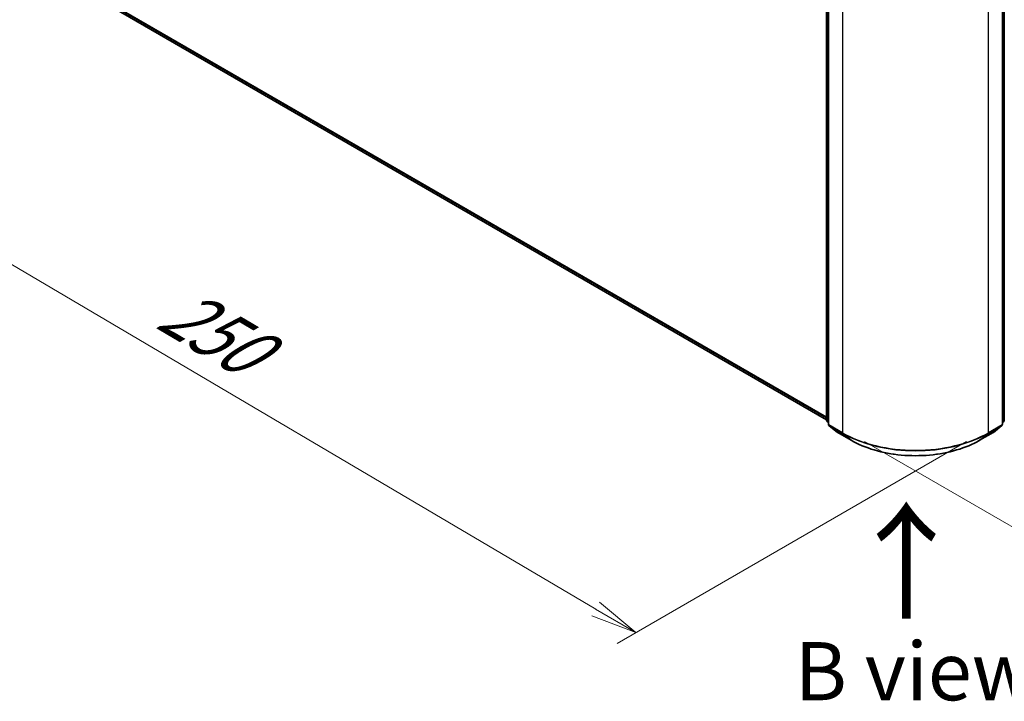
# Model space of a CAD drawing. Units: millimetres. Extents: x -1907 to 6745, y 32 to 1443.
# Drawn here: x -1787 to -1575, y 669 to 815 of the extents above; entities that cross this region are included whole.
import ezdxf

# ---------------------------------------------------------------- set-up
doc = ezdxf.new("R2010")
doc.units = ezdxf.units.MM
doc.header["$LTSCALE"] = 4
doc.layers.get('Defpoints').update_dxf_attribs({"lineweight": 25})
for name, color, linetype, lineweight in [('Dimension (ISO)', 7, 'Continuous', 18), ('Symbol (ISO)', 7, 'Continuous', 18), ('Visible (ISO)', 7, 'Continuous', 35), ('Visible Narrow (ISO)', 7, 'Continuous', 25)]:
    doc.layers.add(name, color=color, linetype=linetype, lineweight=lineweight)
doc.styles.add('Note Text (TK)', font='MS PGothic.ttf')
doc.dimstyles.new('Default - Method 1b (TK)', dxfattribs={"dimscale": 4, "dimtxt": 2.5, "dimasz": 2.5, "dimexe": 1, "dimexo": 1.5, "dimgap": 1, "dimtad": 1, "dimrnd": 1e-08, "dimdsep": 46, "dimtxsty": 'Note Text (TK)', "dimblk": 'OPEN', "dimcen": 0.09, "dimdle": 5, "dimclrd": 100, "dimclre": 100, "dimclrt": 7, "dimadec": 1, "dimazin": 1, "dimtfac": 1, "dimtmove": 0, "dimatfit": 3, "dimldrblk": 'OPEN', "dimfxl": 1, "dimtolj": 1, "dimlwd": -1, "dimlwe": -1, "dimarcsym": 0})

# ---------------------------------------------------------------- blocks, each defined once
blk = doc.blocks.new('_Open')
at = {"color": 0, "linetype": 'ByBlock', "lineweight": -2}
for p, q in [((-1, 0.167), (0, 0)), ((-1, -0.167), (0, 0)), ((0, 0), (-1, 0))]:
    blk.add_line(p, q, dxfattribs=at)
blk = doc.blocks.new('*D25')
at = {"layer": 'Defpoints', "color": 0}
for p in [(-1320.96, 880.84), (-1611.56, 728.16), (-1536.66, 684.91)]:
    blk.add_point(p, dxfattribs=at)
at = {"layer": 'Dimension (ISO)', "color": 100}
for p, q in [((-1314.98, 877.39), (-1257.11, 843.98)), ((-1269.73, 841.23), (-1528.03, 689.97)), ((-1605.58, 724.71), (-1532.67, 682.61))]:
    blk.add_line(p, q, dxfattribs=at)
at = {"layer": 'Dimension (ISO)', "color": 100, "xscale": 10, "yscale": 10, "zscale": 10}
for p, rotation in [((-1261.1, 846.28), 30.35251957787197), ((-1536.66, 684.91), 210.352519577872)]:
    blk.add_blockref('_Open', p, dxfattribs=dict(at, rotation=rotation))
at = {"layer": 'Dimension (ISO)', "color": 7, "insert": (-1412.39, 768.94), "char_height": 14, "attachment_point": 4, "rotation": 30.3525, "style": 'Note Text (TK)'}
blk.add_mtext('\\A1;{\\Q-29.647;\\W0.819;\\H0.816x;360}', dxfattribs=at)
blk = doc.blocks.new('*D26')
at = {"layer": 'Defpoints', "color": 0}
for p in [(-1781.81, 830.94), (-1843.88, 795.11), (-1577.63, 728.16)]:
    blk.add_point(p, dxfattribs=at)
at = {"layer": 'Dimension (ISO)', "color": 100}
for p, q in [((-1787.78, 827.5), (-1847.86, 792.81)), ((-1663.36, 688.72), (-1835.27, 790.03)), ((-1583.6, 724.71), (-1658.72, 681.34))]:
    blk.add_line(p, q, dxfattribs=at)
at = {"layer": 'Dimension (ISO)', "color": 100, "xscale": 10, "yscale": 10, "zscale": 10}
for p, rotation in [((-1843.88, 795.11), 149.4872398312577), ((-1654.75, 683.64), 329.4872398312577)]:
    blk.add_blockref('_Open', p, dxfattribs=dict(at, rotation=rotation))
at = {"layer": 'Dimension (ISO)', "color": 7, "insert": (-1755.46, 754.27), "char_height": 14, "attachment_point": 4, "rotation": 329.4872, "style": 'Note Text (TK)'}
blk.add_mtext('\\A1;{\\Q29.487;\\W0.821;\\H0.816x;250}', dxfattribs=at)

msp = doc.modelspace()

# ---------------------------------------------------------------- linework, layer by layer
at = {"layer": 'Visible (ISO)'}
for p, q in [((-1613.7077, 729.2725), (-1613.7077, 843.5101)), ((-1613.3149, 842.9939), (-1613.3149, 728.4278)), ((-1575.8787, 728.4278), (-1575.8787, 842.9939)), ((-1575.4858, 843.5101), (-1575.4858, 729.2725)), ((-1768.6799, 818.8715), (-1613.7077, 729.3983)), ((-1613.3149, 728.7958), (-1613.5839, 729.0132)), ((-1575.6096, 729.0132), (-1575.8787, 728.7958)), ((-1613.1911, 728.1686), (-1611.3522, 726.6822)), ((-1611.3093, 726.6528), (-1608.4023, 724.9744)), ((-1580.7912, 724.9744), (-1577.8842, 726.6528)), ((-1577.8413, 726.6822), (-1576.0025, 728.1686))]:
    msp.add_line(p, q, dxfattribs=at)
for centre, start, end in [((-1613.3744, 729.2725), 180, 231.051724), ((-1612.9816, 728.4278), 180, 231.051724), ((-1576.212, 728.4278), 308.948276, 0), ((-1575.8192, 729.2725), 308.948276, 0), ((-1611.1427, 726.9415), 231.051724, 240), ((-1578.0509, 726.9415), 300, 308.948276)]:
    msp.add_arc(centre, 0.3333, start, end, dxfattribs=at)
msp.add_open_spline([(-1608.4023, 724.9744), (-1606.9479, 724.1347), (-1605.2697, 723.4314), (-1601.6254, 722.3594), (-1599.6599, 721.9909), (-1595.6291, 721.6223), (-1593.5645, 721.6223), (-1589.5337, 721.9909), (-1587.5681, 722.3594), (-1583.9239, 723.4314), (-1582.2457, 724.1347), (-1580.7912, 724.9744)], degree=3, knots=[1.57079633, 1.57079633, 1.57079633, 1.57079633, 1.88495559, 1.88495559, 2.19911486, 2.19911486, 2.51327412, 2.51327412, 2.82743339, 2.82743339, 3.14159265, 3.14159265, 3.14159265, 3.14159265], dxfattribs=at)
at = {"layer": 'Visible Narrow (ISO)'}
for p, q in [((-1613.6101, 729.1364), (-1613.6101, 843.374)), ((-1613.2173, 728.2917), (-1613.2173, 842.8578)), ((-1575.9763, 842.8578), (-1575.9763, 728.2917)), ((-1575.5835, 843.374), (-1575.5835, 729.1364)), ((-1610.3103, 841.1794), (-1610.3103, 726.6134)), ((-1578.8833, 726.6134), (-1578.8833, 841.1794)), ((-1613.7077, 729.9357), (-1770.5878, 820.5105)), ((-1770.5332, 820.3678), (-1613.7077, 729.8246)), ((-1613.7077, 729.3999), (-1768.6943, 818.8814)), ((-1613.3149, 728.9659), (-1613.6101, 729.1364)), ((-1613.3149, 728.7992), (-1613.5555, 728.9937)), ((-1613.5555, 728.9937), (-1613.3149, 728.8548)), ((-1575.5835, 729.1364), (-1575.8787, 728.9659)), ((-1575.6381, 728.9937), (-1575.8787, 728.7992)), ((-1575.8787, 728.8548), (-1575.6381, 728.9937)), ((-1610.3103, 726.6134), (-1613.2173, 728.2917)), ((-1613.1626, 728.149), (-1610.2556, 726.4707)), ((-1611.3237, 726.6627), (-1613.1626, 728.149)), ((-1608.4167, 724.9843), (-1611.3237, 726.6627)), ((-1608.4167, 724.9843), (-1610.2556, 726.4707)), ((-1577.8698, 726.6627), (-1580.7768, 724.9843)), ((-1580.7768, 724.9843), (-1578.9379, 726.4707)), ((-1578.9379, 726.4707), (-1576.0309, 728.149)), ((-1575.9763, 728.2917), (-1578.8833, 726.6134)), ((-1576.0309, 728.149), (-1577.8698, 726.6627))]:
    msp.add_line(p, q, dxfattribs=at)
for centre, major_axis, ratio, start_param, end_param in [((-1613.3744, 729.2725), (-0.3333, 0), 0.57735027, 0, 0.78539816), ((-1613.3744, 729.2725), (-0.1667, -0.2887), 0.57735027, 5.49778714, 6.19252542), ((-1613.3744, 729.2725), (-0.2095, -0.2592), 0.8131434, 0, 0.12734403), ((-1612.9816, 728.4278), (-0.3333, 0), 0.57735027, 0, 0.78539816), ((-1576.212, 728.4278), (0.3333, 0), 0.57735027, 5.49778714, 6.28318531), ((-1575.8192, 729.2725), (0.1667, -0.2887), 0.57735027, 0.09065989, 0.78539816), ((-1575.8192, 729.2725), (0.2095, -0.2592), 0.8131434, 6.15584128, 6.28318531), ((-1575.8192, 729.2725), (0.3333, 0), 0.57735027, 5.49778714, 6.28318531), ((-1612.9816, 728.4278), (-0.1667, -0.2887), 0.57735027, 5.49778714, 6.19252542), ((-1612.9816, 728.4278), (-0.2095, -0.2592), 0.8131434, 0, 0.12734403), ((-1611.1427, 726.9415), (-0.2095, -0.2592), 0.8131434, 0, 0.12734403), ((-1611.1427, 726.9415), (-0.1667, -0.2887), 0.57735027, 6.19252542, 6.28318531), ((-1610.0746, 726.7495), (-0.1667, -0.2887), 0.57735027, 5.49778714, 6.19252542), ((-1594.5968, 735.6856), (-22.2222, 0), 0.57735027, 0.78539816, 2.35619449), ((-1594.5968, 735.5113), (22.145, 0), 0.57735027, 3.92699082, 5.49778714), ((-1579.119, 726.7495), (0.1667, -0.2887), 0.57735027, 0.09065989, 0.78539816), ((-1578.0509, 726.9415), (0.1667, -0.2887), 0.57735027, 0, 0.09065989), ((-1578.0509, 726.9415), (0.2095, -0.2592), 0.8131434, 6.15584128, 6.28318531), ((-1576.212, 728.4278), (0.1667, -0.2887), 0.57735027, 0.09065989, 0.78539816), ((-1576.212, 728.4278), (0.2095, -0.2592), 0.8131434, 6.15584128, 6.28318531), ((-1608.2357, 725.2631), (-0.1667, -0.2887), 0.57735027, 6.19252542, 6.28318531), ((-1594.5968, 732.9633), (-19.5444, 0), 0.57735027, 0.78539816, 2.35619449), ((-1580.9579, 725.2631), (0.1667, -0.2887), 0.57735027, 0, 0.09065989)]:
    msp.add_ellipse(centre, major_axis=major_axis, ratio=ratio, start_param=start_param, end_param=end_param, dxfattribs=at)

# ---------------------------------------------------------------- texts
at = {"layer": 'Symbol (ISO)', "color": 7, "insert": (-1596.1984, 685.5224), "char_height": 20, "attachment_point": 4, "rotation": 90, "line_spacing_factor": 1.5, "style": 'Note Text (TK)'}
msp.add_mtext('\\fMS PGothic|b0|i0;{\\H20.0000;→}', dxfattribs=at)
at = {"layer": 'Symbol (ISO)', "color": 7, "insert": (-1594.6781, 675.356), "char_height": 12.5, "width": 102.937846, "attachment_point": 5, "line_spacing_factor": 1.5, "style": 'Note Text (TK)'}
msp.add_mtext('\\fＭＳ Ｐゴシック|b0|i0;B view', dxfattribs=at)

# ---------------------------------------------------------------- dimensions: what is measured, and where the dimension line sits
at = {"layer": 'Dimension (ISO)', "color": 100}
for base, p1, p2, angle, text, picture, middle in [((-1536.6575, 684.9149), (-1320.9588, 880.8405), (-1611.5594, 728.1596), 30.35252, '{\\Q-29.647;\\W0.819;\\H0.816x;360}', '*D25', (-1398.8769, 765.5969)), ((-1843.8822, 795.1064), (-1577.6341, 728.1596), (-1781.8106, 830.9435), 329.48724, '{\\Q29.487;\\W0.821;\\H0.816x;250}', '*D26', (-1749.3137, 739.373))]:
    dim = msp.add_linear_dim(base=base, p1=p1, p2=p2, angle=angle, text=text, dimstyle='Default - Method 1b (TK)', override={"dimtxt": 3.5, "dimgap": 1, "dimdec": 0, "dimlfac": 0.2, "dimtol": 0, "dimlim": 0, "dimtp": 0, "dimtm": 0, "dimtdec": 0, "dimtofl": 0, "dimatfit": 1}, dxfattribs=at)
    dim.commit()
    dim.dimension.update_dxf_attribs({"geometry": picture, "text_midpoint": middle, "dimtype": 160})

doc.saveas('drawing.dxf')
